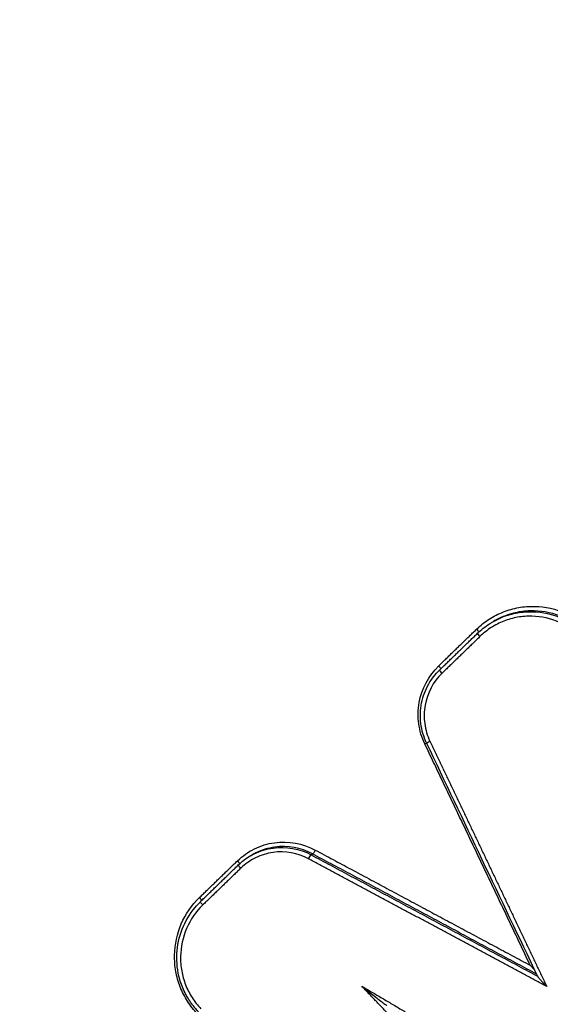
# Model space of a CAD drawing. Units: millimetres. Extents: x -6914 to 6872, y -6128 to 7658.
# Drawn here: x -3985 to -3973, y -1402 to -1379 of the extents above; entities that cross this region are included whole.
import ezdxf

# ---------------------------------------------------------------- set-up
doc = ezdxf.new("R2010")
doc.units = ezdxf.units.MM
doc.header["$LTSCALE"] = 20
doc.layers.add('2d', color=230, linetype='Continuous')

msp = doc.modelspace()

# ---------------------------------------------------------------- linework, layer by layer
at = {"layer": '2d'}
for p, q in [((-3973.852, -1393.199), (-3973.818, -1393.179)), ((-3978.013, -1398.552), (-3977.979, -1398.532)), ((-3979.417, -1398.578), (-3979.382, -1398.558))]:
    msp.add_line(p, q, dxfattribs=at)
msp.add_circle((-21.081, 765.422), 6893.014, dxfattribs=at)
for centre, ratio, start_param, end_param in [((-3974.222, -1393.361), 0.116766, 0.427748, 1.497747), ((-3974.118, -1393.526), 0.116748, 3.110742, 4.639266), ((-3975.094, -1394.206), 0.116742, 0.441082, 1.497645), ((-3974.99, -1394.371), 0.116724, 3.141593, 4.639164)]:
    msp.add_ellipse(centre, major_axis=(0.0696, -0.0718), ratio=ratio, start_param=start_param, end_param=end_param, dxfattribs=at)
at = {"layer": '2d', "extrusion": (0, 0, -1)}
for centre, major_axis, ratio, start_param, end_param in [((-3975.413, -1396.002), (0.0903, 0.043), 0.032852, 0.9378, 1.436676), ((-3975.268, -1395.935), (0.0903, 0.043), 0.032863, 3.141593, 4.578267), ((-3978.059, -1398.64), (0.0473, 0.0881), 0.106154, 4.624014, 6.17142), ((-3977.933, -1398.444), (0.0473, 0.0881), 0.106118, 1.482399, 3.029828), ((-3979.723, -1398.693), (0.0696, -0.0718), 0.116612, -1.497107, -0.424648), ((-3979.62, -1398.857), (0.0696, -0.0718), 0.116594, 1.64456, 3.172443), ((-3980.596, -1399.538), (0.0696, -0.0718), 0.116588, -1.497005, -0.441177), ((-3980.492, -1399.703), (0.0696, -0.0718), 0.11657, 1.644661, 3.141593)]:
    msp.add_ellipse(centre, major_axis=major_axis, ratio=ratio, start_param=start_param, end_param=end_param, dxfattribs=at)
at = {"layer": '2d'}
for points, knots in [([(-3842.406, -1177.523), (-3838.865, -1183.622), (-3835.41, -1189.767), (-3828.669, -1202.155), (-3825.385, -1208.4), (-3820.614, -1217.841), (-3819.028, -1220.983), (-3817.159, -1225.899), (-3816.629, -1227.555), (-3816.04, -1230.082), (-3815.877, -1230.933), (-3815.609, -1232.651), (-3815.506, -1233.514), (-3815.354, -1236.116), (-3815.419, -1237.835), (-3815.882, -1241.222), (-3816.292, -1242.911), (-3817.415, -1246.205), (-3818.12, -1247.779), (-3819.763, -1250.817), (-3820.698, -1252.281), (-3822.713, -1255.137), (-3823.786, -1256.518), (-3825.442, -1258.556), (-3825.999, -1259.232), (-3827.113, -1260.583), (-3827.672, -1261.257), (-3830.469, -1264.624), (-3832.725, -1267.302), (-3836.131, -1271.3), (-3837.269, -1272.63), (-3839.556, -1275.284), (-3840.701, -1276.61), (-3844.143, -1280.582), (-3846.445, -1283.222), (-3857.999, -1296.392), (-3867.372, -1306.81), (-3895.804, -1337.746), (-3915.169, -1357.966), (-3944.948, -1387.582), (-3954.983, -1397.347), (-3970.179, -1411.86), (-3975.271, -1416.672), (-3982.936, -1423.864), (-3985.495, -1426.258), (-3989.339, -1429.844), (-3990.615, -1431.044), (-3993.205, -1433.413), (-3994.525, -1434.58), (-3995.955, -1435.621)], [0, 0, 0, 0, 0.062472, 0.062472, 0.124974, 0.124974, 0.156225, 0.156225, 0.171851, 0.171851, 0.179663, 0.179663, 0.187476, 0.187476, 0.203101, 0.203101, 0.218727, 0.218727, 0.234352, 0.234352, 0.249978, 0.249978, 0.265603, 0.265603, 0.273416, 0.273416, 0.281229, 0.281229, 0.31248, 0.31248, 0.328105, 0.328105, 0.343731, 0.343731, 0.374982, 0.374982, 0.499985, 0.499985, 0.749993, 0.749993, 0.874996, 0.874996, 0.937498, 0.937498, 0.968749, 0.968749, 0.984375, 0.984375, 1, 1, 1, 1]), ([(-3994.759, -1437.172), (-3993.235, -1436.062), (-3991.871, -1434.853), (-3989.248, -1432.457), (-3987.976, -1431.262), (-3984.129, -1427.677), (-3981.568, -1425.284), (-3973.897, -1418.092), (-3968.8, -1413.279), (-3953.589, -1398.76), (-3943.545, -1388.99), (-3913.732, -1359.349), (-3894.346, -1339.109), (-3865.887, -1308.145), (-3856.503, -1297.716), (-3844.936, -1284.532), (-3842.631, -1281.888), (-3839.185, -1277.912), (-3838.039, -1276.585), (-3835.75, -1273.928), (-3834.607, -1272.593), (-3831.191, -1268.583), (-3828.928, -1265.896), (-3826.121, -1262.517), (-3825.56, -1261.84), (-3824.442, -1260.484), (-3823.884, -1259.808), (-3822.213, -1257.75), (-3821.112, -1256.335), (-3819.032, -1253.387), (-3818.056, -1251.862), (-3816.323, -1248.662), (-3815.569, -1246.985), (-3814.365, -1243.46), (-3813.923, -1241.649), (-3813.42, -1237.98), (-3813.35, -1236.146), (-3813.514, -1233.334), (-3813.627, -1232.391), (-3813.909, -1230.581), (-3814.081, -1229.681), (-3814.707, -1226.997), (-3815.266, -1225.255), (-3817.21, -1220.14), (-3818.824, -1216.953), (-3823.61, -1207.482), (-3826.905, -1201.216), (-3832.78, -1190.42), (-3835.322, -1185.861), (-3837.91, -1181.327)], [0, 0, 0, 0, 0.015625, 0.015625, 0.03125, 0.03125, 0.0625, 0.0625, 0.125, 0.125, 0.25, 0.25, 0.5, 0.5, 0.625, 0.625, 0.65625, 0.65625, 0.671875, 0.671875, 0.6875, 0.6875, 0.71875, 0.71875, 0.7265625, 0.7265625, 0.734375, 0.734375, 0.75, 0.75, 0.765625, 0.765625, 0.78125, 0.78125, 0.796875, 0.796875, 0.8125, 0.8125, 0.8203125, 0.8203125, 0.828125, 0.828125, 0.84375, 0.84375, 0.875, 0.875, 0.9375, 0.9375, 0.9836297, 0.9836297, 0.9836297, 0.9836297]), ([(-3816.439, -1315.189), (-3842.89, -1339.597), (-3870.117, -1363.088), (-3912.112, -1396.973), (-3926.308, -1408.047), (-3947.862, -1424.303), (-3955.091, -1429.663), (-3965.998, -1437.616), (-3969.644, -1440.252), (-3976.958, -1445.497), (-3980.619, -1448.109), (-3984.324, -1450.698)], [0, 0, 0, 0, 0.5, 0.5, 0.75, 0.75, 0.875, 0.875, 0.9375, 0.9375, 1, 1, 1, 1]), ([(-3812.166, -1315.735), (-3825.503, -1327.984), (-3839.014, -1339.99), (-3866.391, -1363.521), (-3880.257, -1375.047), (-3922.395, -1408.905), (-3951.207, -1430.52), (-3980.76, -1451.176)], [0, 0, 0, 0, 0.0545493, 0.0545493, 0.1090986, 0.1090986, 0.2181972, 0.2181972, 0.2181972, 0.2181972]), ([(-3812.122, -1315.716), (-3836.527, -1338.129), (-3861.582, -1359.79), (-3917.557, -1405.28), (-3948.752, -1428.816), (-3980.717, -1451.158)], [0, 0, 0, 0, 10.00483, 10.00483, 21.831179, 21.831179, 21.831179, 21.831179]), ([(-3983.412, -1451.403), (-3979.723, -1448.83), (-3976.039, -1446.238), (-3968.695, -1441.025), (-3965.034, -1438.402), (-3954.086, -1430.49), (-3946.832, -1425.155), (-3925.204, -1408.964), (-3910.964, -1397.924), (-3868.849, -1364.121), (-3841.553, -1340.659), (-3815.041, -1316.269)], [0, 0, 0, 0, 0.0625, 0.0625, 0.125, 0.125, 0.25, 0.25, 0.5, 0.5, 1, 1, 1, 1]), ([(-3974.208, -1393.358), (-3974.119, -1393.272), (-3974.023, -1393.196), (-3973.817, -1393.063), (-3973.706, -1393.007), (-3973.478, -1392.917), (-3973.36, -1392.884), (-3973.119, -1392.841), (-3972.994, -1392.831), (-3972.627, -1392.84), (-3972.382, -1392.895), (-3971.934, -1393.093), (-3971.727, -1393.238), (-3971.555, -1393.419)], [0, 0, 0, 0, 0.000369784, 0.000369784, 0.000739568, 0.000739568, 0.001109353, 0.001109353, 0.001479137, 0.001479137, 0.002218705, 0.002218705, 0.002958274, 0.002958274, 0.002958274, 0.002958274]), ([(-3971.758, -1393.583), (-3971.912, -1393.421), (-3972.097, -1393.291), (-3972.498, -1393.114), (-3972.717, -1393.065), (-3973.046, -1393.057), (-3973.157, -1393.066), (-3973.373, -1393.104), (-3973.478, -1393.134), (-3973.682, -1393.214), (-3973.782, -1393.265), (-3973.965, -1393.383), (-3974.051, -1393.451), (-3974.131, -1393.529)], [0, 0, 0, 0, 0.000666782, 0.000666782, 0.001333565, 0.001333565, 0.001666956, 0.001666956, 0.002000347, 0.002000347, 0.002333738, 0.002333738, 0.002667129, 0.002667129, 0.002667129, 0.002667129]), ([(-3973.852, -1393.199), (-3973.773, -1393.152), (-3973.689, -1393.112), (-3973.495, -1393.035), (-3973.384, -1393.004), (-3973.155, -1392.963), (-3973.037, -1392.954), (-3972.69, -1392.962), (-3972.457, -1393.014), (-3972.032, -1393.202), (-3971.837, -1393.34), (-3971.674, -1393.511)], [0.000423154, 0.000423154, 0.000423154, 0.000423154, 0.000700468, 0.000700468, 0.001050701, 0.001050701, 0.001400935, 0.001400935, 0.002101403, 0.002101403, 0.00280187, 0.00280187, 0.00280187, 0.00280187]), ([(-3971.64, -1393.491), (-3971.802, -1393.32), (-3971.998, -1393.182), (-3972.422, -1392.994), (-3972.655, -1392.942), (-3973.003, -1392.934), (-3973.12, -1392.943), (-3973.349, -1392.984), (-3973.46, -1393.015), (-3973.654, -1393.091), (-3973.738, -1393.132), (-3973.818, -1393.179)], [0, 0, 0, 0, 0.000706203, 0.000706203, 0.001412405, 0.001412405, 0.001765506, 0.001765506, 0.002118608, 0.002118608, 0.002398222, 0.002398222, 0.002398222, 0.002398222]), ([(-3974.187, -1393.454), (-3974.103, -1393.372), (-3974.011, -1393.3), (-3973.894, -1393.224), (-3973.873, -1393.211), (-3973.852, -1393.199)], [0, 0, 0, 0, 0.0003502338, 0.0003502338, 0.0004231538, 0.0004231538, 0.0004231538, 0.0004231538]), ([(-3975.399, -1395.999), (-3975.47, -1395.851), (-3975.516, -1395.696), (-3975.56, -1395.372), (-3975.556, -1395.209), (-3975.472, -1394.729), (-3975.314, -1394.43), (-3975.08, -1394.204)], [0, 0, 0, 0, 0.000484913, 0.000484913, 0.000969826, 0.000969826, 0.001939652, 0.001939652, 0.001939652, 0.001939652]), ([(-3975.358, -1395.978), (-3975.425, -1395.838), (-3975.469, -1395.686), (-3975.509, -1395.375), (-3975.504, -1395.212), (-3975.441, -1394.903), (-3975.384, -1394.752), (-3975.239, -1394.5), (-3975.155, -1394.392), (-3975.06, -1394.299)], [0, 0, 0, 0, 0.0465532, 0.0465532, 0.0940466, 0.0940466, 0.1414037, 0.1414037, 0.1816595, 0.1816595, 0.1816595, 0.1816595]), ([(-3975.003, -1394.374), (-3975.207, -1394.571), (-3975.344, -1394.832), (-3975.418, -1395.25), (-3975.421, -1395.392), (-3975.383, -1395.674), (-3975.343, -1395.809), (-3975.281, -1395.938)], [0, 0, 0, 0, 0.000851244, 0.000851244, 0.001276866, 0.001276866, 0.001702487, 0.001702487, 0.001702487, 0.001702487]), ([(-3979.71, -1398.69), (-3979.593, -1398.577), (-3979.462, -1398.485), (-3979.171, -1398.342), (-3979.017, -1398.295), (-3978.538, -1398.228), (-3978.207, -1398.287), (-3977.92, -1398.441)], [0, 0, 0, 0, 0.000484757, 0.000484757, 0.000969514, 0.000969514, 0.001939029, 0.001939029, 0.001939029, 0.001939029]), ([(-3978.073, -1398.643), (-3978.323, -1398.509), (-3978.612, -1398.458), (-3979.029, -1398.516), (-3979.163, -1398.557), (-3979.417, -1398.681), (-3979.531, -1398.761), (-3979.633, -1398.86)], [0, 0, 0, 0, 0.000850885, 0.000850885, 0.001276328, 0.001276328, 0.001701771, 0.001701771, 0.001701771, 0.001701771]), ([(-3979.417, -1398.578), (-3979.386, -1398.56), (-3979.354, -1398.543), (-3979.185, -1398.46), (-3979.04, -1398.416), (-3978.592, -1398.353), (-3978.282, -1398.408), (-3978.013, -1398.552)], [0.000343916, 0.000343916, 0.000343916, 0.000343916, 0.000453604, 0.000453604, 0.000907208, 0.000907208, 0.001814415, 0.001814415, 0.001814415, 0.001814415]), ([(-3977.979, -1398.532), (-3978.248, -1398.388), (-3978.557, -1398.333), (-3979.005, -1398.396), (-3979.15, -1398.44), (-3979.319, -1398.522), (-3979.351, -1398.539), (-3979.382, -1398.558)], [0, 0, 0, 0, 0.000913633, 0.000913633, 0.00137045, 0.00137045, 0.001480933, 0.001480933, 0.001480933, 0.001480933]), ([(-3980.63, -1402.213), (-3980.716, -1402.122), (-3980.792, -1402.025), (-3980.924, -1401.817), (-3980.981, -1401.705), (-3981.071, -1401.474), (-3981.104, -1401.355), (-3981.148, -1401.112), (-3981.158, -1400.986), (-3981.151, -1400.616), (-3981.098, -1400.368), (-3980.903, -1399.916), (-3980.761, -1399.708), (-3980.582, -1399.535)], [0, 0, 0, 0, 0.0003699, 0.0003699, 0.0007398, 0.0007398, 0.0011097, 0.0011097, 0.0014796, 0.0014796, 0.0022194, 0.0022194, 0.0029592, 0.0029592, 0.0029592, 0.0029592]), ([(-3980.607, -1402.166), (-3980.672, -1402.097), (-3980.732, -1402.023), (-3980.814, -1401.905), (-3980.84, -1401.864), (-3980.882, -1401.79), (-3980.899, -1401.758), (-3980.964, -1401.627), (-3981.005, -1401.524), (-3981.089, -1401.229), (-3981.112, -1401.028), (-3981.093, -1400.638), (-3981.052, -1400.444), (-3980.911, -1400.082), (-3980.808, -1399.91), (-3980.645, -1399.716), (-3980.604, -1399.672), (-3980.562, -1399.631)], [0, 0, 0, 0, 0.028502, 0.028502, 0.0431004, 0.0431004, 0.0540454, 0.0540454, 0.0870002, 0.0870002, 0.1459903, 0.1459903, 0.2042492, 0.2042492, 0.2628591, 0.2628591, 0.2808128, 0.2808128, 0.2808128, 0.2808128]), ([(-3980.505, -1399.705), (-3980.665, -1399.86), (-3980.793, -1400.046), (-3980.967, -1400.45), (-3981.014, -1400.672), (-3981.02, -1401.003), (-3981.011, -1401.115), (-3980.972, -1401.333), (-3980.942, -1401.439), (-3980.862, -1401.646), (-3980.811, -1401.746), (-3980.693, -1401.932), (-3980.625, -1402.019), (-3980.548, -1402.1)], [0, 0, 0, 0, 0.000667086, 0.000667086, 0.001334172, 0.001334172, 0.001667715, 0.001667715, 0.002001258, 0.002001258, 0.002334801, 0.002334801, 0.002668344, 0.002668344, 0.002668344, 0.002668344]), ([(-3972.801, -1401.351), (-3972.799, -1401.354), (-3972.794, -1401.36), (-3972.783, -1401.375), (-3972.774, -1401.385), (-3972.749, -1401.415), (-3972.731, -1401.435), (-3972.674, -1401.498), (-3972.635, -1401.539), (-3972.595, -1401.582)], [0.0000113863, 0.0000113863, 0.0000113863, 0.0000113863, 0.0000440426, 0.0000440426, 0.0000880852, 0.0000880852, 0.0001761703, 0.0001761703, 0.0003523407, 0.0003523407, 0.0003523407, 0.0003523407]), ([(-3976.851, -1401.573), (-3976.755, -1401.65), (-3976.658, -1401.726), (-3976.511, -1401.841), (-3976.462, -1401.879), (-3976.389, -1401.935), (-3976.364, -1401.954), (-3976.328, -1401.982), (-3976.315, -1401.991), (-3976.297, -1402.004), (-3976.291, -1402.008), (-3976.282, -1402.014), (-3976.279, -1402.017), (-3976.276, -1402.018)], [-0.0000038267, -0.0000038267, -0.0000038267, -0.0000038267, 0.0003677833, 0.0003677833, 0.0005535883, 0.0005535883, 0.0006464908, 0.0006464908, 0.000692942, 0.000692942, 0.0007161676, 0.0007161676, 0.0007306734, 0.0007306734, 0.0007306734, 0.0007306734])]:
    msp.add_open_spline(points, degree=3, knots=knots, dxfattribs=at)
for points in [[(-3973.835, -1393.189), (-3973.836, -1393.19), (-3973.837, -1393.19), (-3973.838, -1393.191)], [(-3972.801, -1401.351), (-3973.653, -1399.56), (-3974.505, -1397.769), (-3975.358, -1395.978)], [(-3979.689, -1398.785), (-3979.606, -1398.705), (-3979.515, -1398.636), (-3979.417, -1398.578)], [(-3979.4, -1398.568), (-3979.403, -1398.57), (-3979.407, -1398.573), (-3979.411, -1398.575)], [(-3972.973, -1401.095), (-3972.938, -1401.132), (-3972.903, -1401.169), (-3972.87, -1401.206)]]:
    msp.add_open_spline(points, degree=3, dxfattribs=at)
for points, weights in [([(-3975.08, -1394.204), (-3974.79, -1393.922), (-3974.499, -1393.64), (-3974.208, -1393.358)], [1, 0.99999999909, 0.99999999909, 1]), ([(-3975.059, -1394.299), (-3974.769, -1394.017), (-3974.478, -1393.735), (-3974.187, -1393.454)], [1, 0.99999999909, 0.99999999909, 1]), ([(-3974.131, -1393.529), (-3974.422, -1393.81), (-3974.713, -1394.092), (-3975.003, -1394.374)], [1, 0.99999999909, 0.99999999909, 1]), ([(-3972.973, -1401.095), (-3973.781, -1399.396), (-3974.59, -1397.697), (-3975.399, -1395.999)], [1, 0.99999965091, 0.99999965091, 1]), ([(-3975.281, -1395.938), (-3974.385, -1397.819), (-3973.49, -1399.701), (-3972.595, -1401.582)], [1, 0.999999571721, 0.999999571721, 1]), ([(-3978.013, -1398.552), (-3976.276, -1399.484), (-3974.538, -1400.416), (-3972.801, -1401.348)], [1, 0.999999718222, 0.999999718222, 1]), ([(-3972.827, -1401.296), (-3974.544, -1400.375), (-3976.261, -1399.453), (-3977.979, -1398.532)], [0.999999990405, 0.999999718328, 0.999999721526, 1]), ([(-3977.92, -1398.441), (-3976.27, -1399.326), (-3974.622, -1400.21), (-3972.973, -1401.095)], [1, 0.999999746296, 0.999999746296, 1]), ([(-3980.582, -1399.535), (-3980.292, -1399.253), (-3980.001, -1398.972), (-3979.71, -1398.69)], [1, 0.99999999909, 0.99999999909, 1]), ([(-3972.595, -1401.582), (-3974.42, -1400.602), (-3976.246, -1399.623), (-3978.073, -1398.643)], [1, 0.999999688744, 0.999999688744, 1]), ([(-3980.561, -1399.631), (-3980.27, -1399.349), (-3979.98, -1399.067), (-3979.689, -1398.785)], [1, 0.99999999909, 0.99999999909, 1]), ([(-3979.633, -1398.86), (-3979.924, -1399.142), (-3980.215, -1399.424), (-3980.505, -1399.705)], [1, 0.99999999909, 0.99999999909, 1]), ([(-3972.863, -1405.767), (-3974.192, -1404.369), (-3975.521, -1402.971), (-3976.851, -1401.573)], [1, 0.999999649061, 0.999999649061, 1]), ([(-3976.851, -1401.573), (-3974.977, -1402.681), (-3973.103, -1403.79), (-3971.23, -1404.898)], [1, 0.999999639245, 0.999999639245, 1])]:
    msp.add_rational_spline(points, weights, degree=3, dxfattribs=at)

doc.saveas('drawing.dxf')
